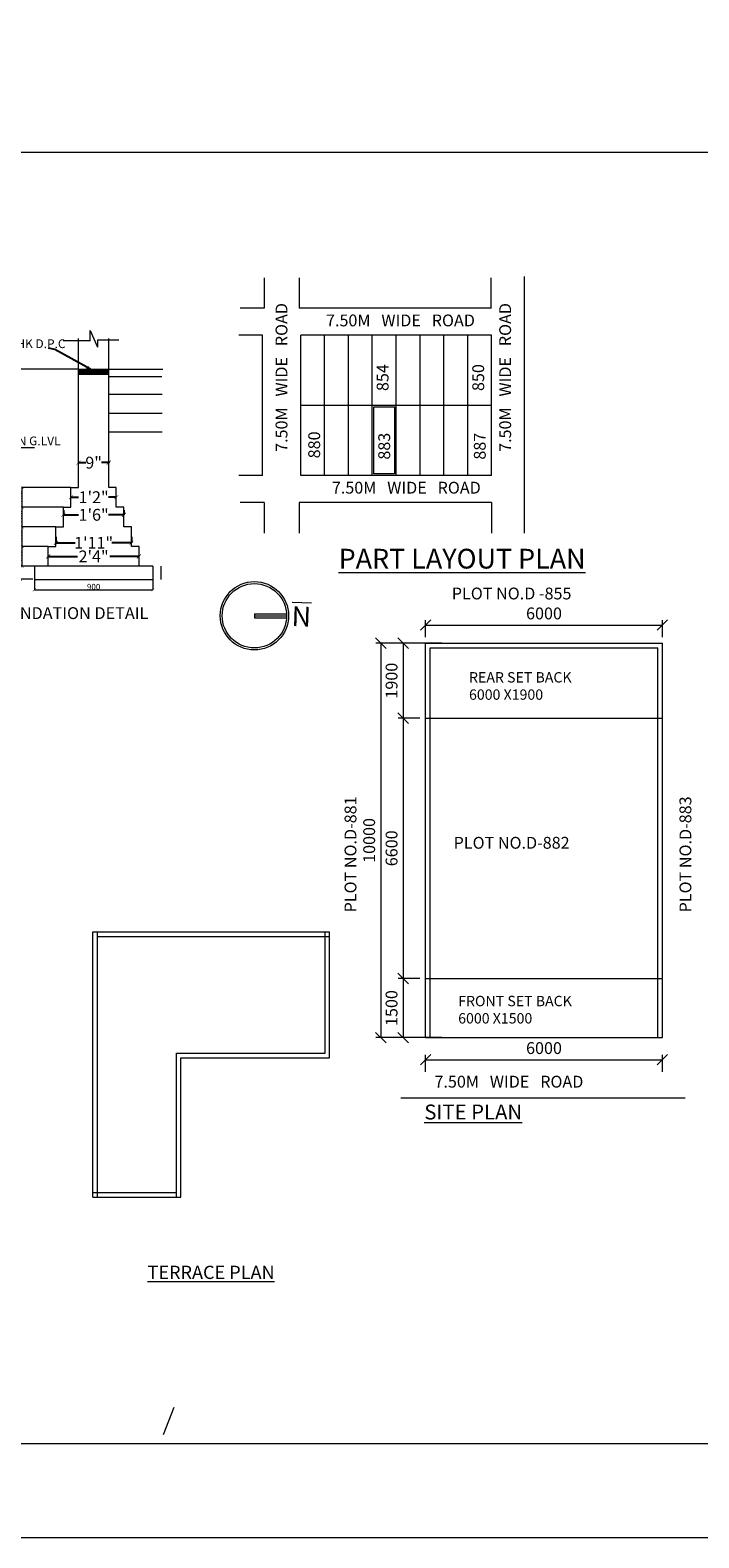
# Model space of a CAD drawing. Units: millimetres. Extents: x -74560 to 6884594, y -23068 to 3622278.
# Drawn here: x 181951 to 198897, y 42054 to 80276 of the extents above; entities that cross this region are included whole.
import ezdxf

# ---------------------------------------------------------------- set-up
doc = ezdxf.new("R2010")
doc.units = ezdxf.units.MM
doc.header["$PDMODE"] = 3
doc.layers.get('0').update_dxf_attribs({"lineweight": 9})
for name, color, linetype, lineweight in [('a-dim', 7, 'Continuous', 15), ('a-dn', 7, 'Continuous', 13), ('DIME', 7, 'Continuous', 15), ('WIND', 4, 'Continuous', 20)]:
    doc.layers.add(name, color=color, linetype=linetype, lineweight=lineweight)
doc.styles.add('ARIL', font='arial.ttf')
doc.styles.add('DIMTEXT', font='panroman.ttf')
doc.styles.add('FORMAT1', font='txt', dxfattribs={"height": 300})
doc.styles.add('Gul', font='arial.ttf')
doc.styles.get("Standard").update_dxf_attribs({"font": 'geniso.shx'})
doc.dimstyles.new('AMIT', dxfattribs={"dimtxt": 150, "dimasz": 100, "dimexe": 3, "dimexo": 3, "dimgap": 1, "dimtad": 0, "dimdec": 0, "dimzin": 0, "dimdsep": 46, "dimtxsty": 'FORMAT1', "dimblk1": 'ARCHTICK', "dimblk2": 'ARCHTICK', "dimsah": 1, "dimcen": 0, "dimdle": 3, "dimclrd": 9, "dimclre": 8, "dimclrt": 11, "dimadec": 0, "dimazin": 0, "dimtfac": 1, "dimtdec": 0, "dimtofl": 0, "dimtmove": 1, "dimatfit": 3, "dimldrblk": 'CLOSEDBLANK', "dimfxl": 1, "dimtolj": 1, "dimtzin": 0, "dimarcsym": 0})
doc.dimstyles.new('Standard$0', dxfattribs={"dimtxt": 150, "dimasz": 75, "dimexe": 0.18, "dimexo": 0.5, "dimgap": 0.02, "dimtad": 1, "dimdec": 0, "dimzin": 12, "dimdsep": 46, "dimtxsty": 'Gul', "dimblk": 'ARCHTICK', "dimcen": 0.09, "dimclrd": 9, "dimclre": 6, "dimclrt": 6, "dimadec": 0, "dimazin": 3, "dimtfac": 1, "dimtdec": 0, "dimtofl": 0, "dimtmove": 0, "dimatfit": 3, "dimfxl": 1, "dimtolj": 1, "dimtzin": 0, "dimlwd": -1, "dimlwe": -1, "dimarcsym": 0})
doc.dimstyles.new('SUN', dxfattribs={"dimscale": 100, "dimtxt": 2, "dimasz": 2.5, "dimexe": 1.25, "dimexo": 1.25, "dimgap": 1.25, "dimtad": 1, "dimdec": 0, "dimdsep": 46, "dimtxsty": 'DIMTEXT', "dimblk": 'ARCHTICK', "dimcen": 0, "dimclrd": 256, "dimclre": 256, "dimclrt": 256, "dimadec": 0, "dimazin": 0, "dimtfac": 1, "dimtdec": 0, "dimtmove": 0, "dimatfit": 3, "dimfxl": 1, "dimlwd": -1, "dimlwe": -1, "dimarcsym": 0})

# ---------------------------------------------------------------- blocks, each defined once
blk = doc.blocks.new('_ArchTick')
at = {"layer": 'WIND', "color": 0, "const_width": 0.15}
blk.add_lwpolyline([(-0.5, -0.5), (0.5, 0.5)], dxfattribs=at)
blk = doc.blocks.new('_ClosedBlank')
at = {"layer": 'a-dim', "color": 0, "lineweight": -2}
for p, q in [((-1, 0.17), (0, 0)), ((-1, 0.17), (-1, -0.17)), ((0, 0), (-1, -0.17))]:
    blk.add_line(p, q, dxfattribs=at)
blk = doc.blocks.new('*D162')
at = {"layer": 'Defpoints', "color": 0, "linetype": 'Continuous'}
for p in [(181325, 71685), (183176, 71685), (182059, 69685)]:
    blk.add_point(p, dxfattribs=at)
at = {"layer": 'DIME', "color": 6, "linetype": 'Continuous'}
for p, q in [((183175, 71685), (181325, 71685)), ((182059, 69685), (181325, 69685))]:
    blk.add_line(p, q, dxfattribs=at)
at = {"layer": 'DIME', "color": 9, "linetype": 'Continuous'}
blk.add_line((181325, 69685), (181325, 71685), dxfattribs=at)
at = {"layer": 'DIME', "color": 9, "linetype": 'Continuous', "xscale": 75, "yscale": 75, "zscale": 75}
for p, rotation in [((181325, 71685), 90), ((181325, 69685), 270)]:
    blk.add_blockref('_ArchTick', p, dxfattribs=dict(at, rotation=rotation))
at = {"layer": 'DIME', "color": 6, "linetype": 'Continuous', "insert": (181248, 70685), "char_height": 150, "attachment_point": 5, "rotation": 90, "style": 'Gul'}
blk.add_mtext('\\A1;750', dxfattribs=at)
blk = doc.blocks.new('*D163')
at = {"layer": 'a-dn', "color": 9, "lineweight": -2, "ltscale": 0.25}
for p, q in [((182981, 68435), (183180, 68435)), ((184137, 68435), (183939, 68435))]:
    blk.add_line(p, q, dxfattribs=at)
at = {"layer": 'a-dn', "color": 8, "lineweight": -2, "ltscale": 0.25}
blk.add_line((184134, 68438), (184134, 68438), dxfattribs=at)
at = {"layer": 'Defpoints', "color": 0, "ltscale": 0.25}
for p in [(182984, 68435), (184134, 68435), (184134, 68435)]:
    blk.add_point(p, dxfattribs=at)
at = {"layer": 'a-dn', "color": 9, "lineweight": -2, "ltscale": 0.25, "xscale": 100, "yscale": 100, "zscale": 100, "rotation": 180}
blk.add_blockref('_ArchTick', (182984, 68435), dxfattribs=at)
at = {"layer": 'a-dn', "color": 9, "lineweight": -2, "ltscale": 0.25, "xscale": 100, "yscale": 100, "zscale": 100}
blk.add_blockref('_ArchTick', (184134, 68435), dxfattribs=at)
at = {"layer": 'a-dn', "color": 11, "ltscale": 0.25, "insert": (183559, 68435), "char_height": 300, "attachment_point": 5, "style": 'FORMAT1'}
blk.add_mtext('\\A1;1\'2"', dxfattribs=at)
blk = doc.blocks.new('*D164')
at = {"layer": 'a-dn', "color": 9, "lineweight": -2, "ltscale": 0.25}
for p, q in [((183173, 69311), (183358, 69311)), ((183945, 69311), (183760, 69311))]:
    blk.add_line(p, q, dxfattribs=at)
at = {"layer": 'a-dn', "color": 8, "lineweight": -2, "ltscale": 0.25}
for p, q in [((183176, 69322), (183176, 69308)), ((183942, 69322), (183942, 69308))]:
    blk.add_line(p, q, dxfattribs=at)
at = {"layer": 'Defpoints', "color": 0, "ltscale": 0.25}
for p in [(183176, 69325), (183942, 69325), (183942, 69311)]:
    blk.add_point(p, dxfattribs=at)
at = {"layer": 'a-dn', "color": 9, "lineweight": -2, "ltscale": 0.25, "xscale": 100, "yscale": 100, "zscale": 100, "rotation": 180}
blk.add_blockref('_ArchTick', (183176, 69311), dxfattribs=at)
at = {"layer": 'a-dn', "color": 9, "lineweight": -2, "ltscale": 0.25, "xscale": 100, "yscale": 100, "zscale": 100}
blk.add_blockref('_ArchTick', (183942, 69311), dxfattribs=at)
at = {"layer": 'a-dn', "color": 11, "ltscale": 0.25, "insert": (183559, 69311), "char_height": 300, "attachment_point": 5, "style": 'FORMAT1'}
blk.add_mtext('\\A1;9"', dxfattribs=at)
blk = doc.blocks.new('*D165')
at = {"layer": 'Defpoints', "color": 0, "linetype": 'Continuous'}
for p in [(181744, 68685), (182984, 68685), (182792, 68185)]:
    blk.add_point(p, dxfattribs=at)
at = {"layer": 'DIME', "color": 6, "linetype": 'Continuous'}
for p, q in [((182984, 68685), (181744, 68685)), ((182792, 68185), (181744, 68185))]:
    blk.add_line(p, q, dxfattribs=at)
at = {"layer": 'DIME', "color": 9, "linetype": 'Continuous'}
blk.add_line((181744, 68185), (181744, 68685), dxfattribs=at)
at = {"layer": 'DIME', "color": 9, "linetype": 'Continuous', "xscale": 75, "yscale": 75, "zscale": 75}
for p, rotation in [((181744, 68685), 90), ((181744, 68185), 270)]:
    blk.add_blockref('_ArchTick', p, dxfattribs=dict(at, rotation=rotation))
at = {"layer": 'DIME', "color": 6, "linetype": 'Continuous', "insert": (181668, 68435), "char_height": 150, "attachment_point": 5, "rotation": 90, "style": 'Gul'}
blk.add_mtext('\\A1;150', dxfattribs=at)
blk = doc.blocks.new('*D166')
at = {"layer": 'Defpoints', "color": 0, "linetype": 'Continuous'}
for p in [(181705, 66688), (182020, 66688), (182020, 66354)]:
    blk.add_point(p, dxfattribs=at)
at = {"layer": 'DIME', "color": 6, "linetype": 'Continuous'}
for p, q in [((182020, 66688), (181705, 66688)), ((182020, 66354), (181705, 66354))]:
    blk.add_line(p, q, dxfattribs=at)
at = {"layer": 'DIME', "color": 9, "linetype": 'Continuous'}
blk.add_line((181705, 66354), (181705, 66688), dxfattribs=at)
at = {"layer": 'DIME', "color": 9, "linetype": 'Continuous', "xscale": 75, "yscale": 75, "zscale": 75}
for p, rotation in [((181705, 66688), 90), ((181705, 66354), 270)]:
    blk.add_blockref('_ArchTick', p, dxfattribs=dict(at, rotation=rotation))
at = {"layer": 'DIME', "color": 6, "linetype": 'Continuous', "insert": (181629, 66521), "char_height": 150, "attachment_point": 5, "rotation": 90, "style": 'Gul'}
blk.add_mtext('\\A1;100', dxfattribs=at)
blk = doc.blocks.new('*D167')
at = {"layer": 'Defpoints', "color": 0, "linetype": 'Continuous'}
for p in [(181744, 67185), (182409, 67185), (182059, 66685)]:
    blk.add_point(p, dxfattribs=at)
at = {"layer": 'DIME', "color": 6, "linetype": 'Continuous'}
for p, q in [((182409, 67185), (181744, 67185)), ((182059, 66685), (181744, 66685))]:
    blk.add_line(p, q, dxfattribs=at)
at = {"layer": 'DIME', "color": 9, "linetype": 'Continuous'}
blk.add_line((181744, 66685), (181744, 67185), dxfattribs=at)
at = {"layer": 'DIME', "color": 9, "linetype": 'Continuous', "xscale": 75, "yscale": 75, "zscale": 75}
for p, rotation in [((181744, 67185), 90), ((181744, 66685), 270)]:
    blk.add_blockref('_ArchTick', p, dxfattribs=dict(at, rotation=rotation))
at = {"layer": 'DIME', "color": 6, "linetype": 'Continuous', "insert": (181668, 66935), "char_height": 150, "attachment_point": 5, "rotation": 90, "style": 'Gul'}
blk.add_mtext('\\A1;150', dxfattribs=at)
blk = doc.blocks.new('*D168')
at = {"layer": 'Defpoints', "color": 0, "linetype": 'Continuous'}
for p in [(181325, 69685), (182059, 69685), (182059, 66685)]:
    blk.add_point(p, dxfattribs=at)
at = {"layer": 'DIME', "color": 6, "linetype": 'Continuous'}
for p, q in [((182059, 69685), (181325, 69685)), ((182059, 66685), (181325, 66685))]:
    blk.add_line(p, q, dxfattribs=at)
at = {"layer": 'DIME', "color": 9, "linetype": 'Continuous'}
blk.add_line((181325, 66685), (181325, 69685), dxfattribs=at)
at = {"layer": 'DIME', "color": 9, "linetype": 'Continuous', "xscale": 75, "yscale": 75, "zscale": 75}
for p, rotation in [((181325, 69685), 90), ((181325, 66685), 270)]:
    blk.add_blockref('_ArchTick', p, dxfattribs=dict(at, rotation=rotation))
at = {"layer": 'DIME', "color": 6, "linetype": 'Continuous', "insert": (181248, 68185), "char_height": 150, "attachment_point": 5, "rotation": 90, "style": 'Gul'}
blk.add_mtext('\\A1;900', dxfattribs=at)
blk = doc.blocks.new('*D169')
at = {"layer": 'Defpoints', "color": 0, "linetype": 'Continuous'}
for p in [(181744, 68185), (182792, 68185), (182601, 67685)]:
    blk.add_point(p, dxfattribs=at)
at = {"layer": 'DIME', "color": 6, "linetype": 'Continuous'}
for p, q in [((182792, 68185), (181744, 68185)), ((182600, 67685), (181744, 67685))]:
    blk.add_line(p, q, dxfattribs=at)
at = {"layer": 'DIME', "color": 9, "linetype": 'Continuous'}
blk.add_line((181744, 67685), (181744, 68185), dxfattribs=at)
at = {"layer": 'DIME', "color": 9, "linetype": 'Continuous', "xscale": 75, "yscale": 75, "zscale": 75}
for p, rotation in [((181744, 68185), 90), ((181744, 67685), 270)]:
    blk.add_blockref('_ArchTick', p, dxfattribs=dict(at, rotation=rotation))
at = {"layer": 'DIME', "color": 6, "linetype": 'Continuous', "insert": (181668, 67935), "char_height": 150, "attachment_point": 5, "rotation": 90, "style": 'Gul'}
blk.add_mtext('\\A1;150', dxfattribs=at)
blk = doc.blocks.new('*D170')
at = {"layer": 'Defpoints', "color": 0, "linetype": 'Continuous'}
for p in [(181744, 67685), (182601, 67685), (182409, 67185)]:
    blk.add_point(p, dxfattribs=at)
at = {"layer": 'DIME', "color": 6, "linetype": 'Continuous'}
for p, q in [((182600, 67685), (181744, 67685)), ((182409, 67185), (181744, 67185))]:
    blk.add_line(p, q, dxfattribs=at)
at = {"layer": 'DIME', "color": 9, "linetype": 'Continuous'}
blk.add_line((181744, 67185), (181744, 67685), dxfattribs=at)
at = {"layer": 'DIME', "color": 9, "linetype": 'Continuous', "xscale": 75, "yscale": 75, "zscale": 75}
for p, rotation in [((181744, 67685), 90), ((181744, 67185), 270)]:
    blk.add_blockref('_ArchTick', p, dxfattribs=dict(at, rotation=rotation))
at = {"layer": 'DIME', "color": 6, "linetype": 'Continuous', "insert": (181668, 67435), "char_height": 150, "attachment_point": 5, "rotation": 90, "style": 'Gul'}
blk.add_mtext('\\A1;150', dxfattribs=at)
blk = doc.blocks.new('*D171')
at = {"layer": 'a-dn', "color": 9, "lineweight": -2, "ltscale": 0.25}
for p, q in [((182406, 66935), (183151, 66935)), ((184712, 66935), (183967, 66935))]:
    blk.add_line(p, q, dxfattribs=at)
at = {"layer": 'Defpoints', "color": 0, "ltscale": 0.25}
for p in [(182409, 66935), (184709, 66935), (184709, 66935)]:
    blk.add_point(p, dxfattribs=at)
at = {"layer": 'a-dn', "color": 9, "lineweight": -2, "ltscale": 0.25, "xscale": 100, "yscale": 100, "zscale": 100, "rotation": 180}
blk.add_blockref('_ArchTick', (182409, 66935), dxfattribs=at)
at = {"layer": 'a-dn', "color": 9, "lineweight": -2, "ltscale": 0.25, "xscale": 100, "yscale": 100, "zscale": 100}
blk.add_blockref('_ArchTick', (184709, 66935), dxfattribs=at)
at = {"layer": 'a-dn', "color": 11, "ltscale": 0.25, "insert": (183559, 66935), "char_height": 300, "attachment_point": 5, "style": 'FORMAT1'}
blk.add_mtext('\\A1;2\'4"', dxfattribs=at)
blk = doc.blocks.new('*D172')
at = {"layer": 'a-dn', "color": 6, "ltscale": 0.25}
for p, q in [((182059, 66501), (182059, 66086)), ((185059, 66501), (185059, 66086))]:
    blk.add_line(p, q, dxfattribs=at)
at = {"layer": 'a-dn', "color": 9, "ltscale": 0.25}
blk.add_line((182059, 66086), (185059, 66086), dxfattribs=at)
at = {"layer": 'Defpoints', "color": 0, "ltscale": 0.25}
for p in [(182059, 66501), (185059, 66501), (185059, 66086)]:
    blk.add_point(p, dxfattribs=at)
at = {"layer": 'a-dn', "color": 9, "ltscale": 0.25, "xscale": 75, "yscale": 75, "zscale": 75, "rotation": 180}
blk.add_blockref('_ArchTick', (182059, 66086), dxfattribs=at)
at = {"layer": 'a-dn', "color": 9, "ltscale": 0.25, "xscale": 75, "yscale": 75, "zscale": 75}
blk.add_blockref('_ArchTick', (185059, 66086), dxfattribs=at)
at = {"layer": 'a-dn', "color": 6, "ltscale": 0.25, "insert": (183559, 66163), "char_height": 150, "attachment_point": 5, "style": 'Gul'}
blk.add_mtext('\\A1;900', dxfattribs=at)
blk = doc.blocks.new('*D173')
at = {"layer": 'a-dn', "color": 9, "lineweight": -2, "ltscale": 0.25}
for p, q in [((182598, 67280), (183094, 67280)), ((184520, 67280), (184024, 67280))]:
    blk.add_line(p, q, dxfattribs=at)
at = {"layer": 'a-dn', "color": 8, "lineweight": -2, "ltscale": 0.25}
for p, q in [((182601, 67432), (182601, 67277)), ((184517, 67432), (184517, 67277))]:
    blk.add_line(p, q, dxfattribs=at)
at = {"layer": 'Defpoints', "color": 0, "ltscale": 0.25}
for p in [(182601, 67435), (184517, 67435), (184517, 67280)]:
    blk.add_point(p, dxfattribs=at)
at = {"layer": 'a-dn', "color": 9, "lineweight": -2, "ltscale": 0.25, "xscale": 100, "yscale": 100, "zscale": 100, "rotation": 180}
blk.add_blockref('_ArchTick', (182601, 67280), dxfattribs=at)
at = {"layer": 'a-dn', "color": 9, "lineweight": -2, "ltscale": 0.25, "xscale": 100, "yscale": 100, "zscale": 100}
blk.add_blockref('_ArchTick', (184517, 67280), dxfattribs=at)
at = {"layer": 'a-dn', "color": 11, "ltscale": 0.25, "insert": (183559, 67280), "char_height": 300, "attachment_point": 5, "style": 'FORMAT1'}
blk.add_mtext('\\A1;1\'11"', dxfattribs=at)
blk = doc.blocks.new('*D174')
at = {"layer": 'a-dn', "color": 8, "lineweight": -2, "ltscale": 0.25}
for p, q in [((182792, 68104), (182792, 67986)), ((184326, 68104), (184326, 67986))]:
    blk.add_line(p, q, dxfattribs=at)
at = {"layer": 'a-dn', "color": 9, "lineweight": -2, "ltscale": 0.25}
for p, q in [((182789, 67989), (183180, 67989)), ((184329, 67989), (183939, 67989))]:
    blk.add_line(p, q, dxfattribs=at)
at = {"layer": 'Defpoints', "color": 0, "ltscale": 0.25}
for p in [(182792, 68107), (184326, 68107), (184326, 67989)]:
    blk.add_point(p, dxfattribs=at)
at = {"layer": 'a-dn', "color": 9, "lineweight": -2, "ltscale": 0.25, "xscale": 100, "yscale": 100, "zscale": 100, "rotation": 180}
blk.add_blockref('_ArchTick', (182792, 67989), dxfattribs=at)
at = {"layer": 'a-dn', "color": 9, "lineweight": -2, "ltscale": 0.25, "xscale": 100, "yscale": 100, "zscale": 100}
blk.add_blockref('_ArchTick', (184326, 67989), dxfattribs=at)
at = {"layer": 'a-dn', "color": 11, "ltscale": 0.25, "insert": (183559, 67989), "char_height": 300, "attachment_point": 5, "style": 'FORMAT1'}
blk.add_mtext('\\A1;1\'6"', dxfattribs=at)
blk = doc.blocks.new('_Oblique')
at = {"color": 0, "linetype": 'ByBlock', "lineweight": -2}
blk.add_line((-0.5, -0.5), (0.5, 0.5), dxfattribs=at)
blk = doc.blocks.new('*D189')
at = {"layer": 'Defpoints', "color": 0, "linetype": 'Continuous'}
for p in [(197973, 65194), (191973, 64734), (197973, 64734)]:
    blk.add_point(p, dxfattribs=at)
at = {"layer": 'DIME', "linetype": 'Continuous'}
for p, q in [((191973, 64884), (191973, 65319)), ((191973, 65194), (197973, 65194)), ((197973, 64884), (197973, 65319))]:
    blk.add_line(p, q, dxfattribs=at)
at = {"layer": 'DIME', "linetype": 'Continuous', "xscale": 265, "yscale": 265, "zscale": 265, "rotation": 180}
blk.add_blockref('_Oblique', (191973, 65194), dxfattribs=at)
at = {"layer": 'DIME', "linetype": 'Continuous', "xscale": 265, "yscale": 265, "zscale": 265}
blk.add_blockref('_Oblique', (197973, 65194), dxfattribs=at)
at = {"layer": 'DIME', "linetype": 'Continuous', "insert": (194973, 65450), "char_height": 300, "attachment_point": 5, "style": 'DIMTEXT'}
blk.add_mtext('6000', dxfattribs=at)
blk = doc.blocks.new('*D190')
at = {"layer": 'Defpoints', "color": 0, "linetype": 'Continuous'}
for p in [(191973, 64734), (191405, 62834), (191973, 62834)]:
    blk.add_point(p, dxfattribs=at)
at = {"layer": 'DIME', "linetype": 'Continuous'}
for p, q in [((191823, 64734), (191280, 64734)), ((191405, 64734), (191405, 62834)), ((191823, 62834), (191280, 62834))]:
    blk.add_line(p, q, dxfattribs=at)
at = {"layer": 'DIME', "linetype": 'Continuous', "xscale": 265, "yscale": 265, "zscale": 265}
for p, rotation in [((191405, 64734), 90), ((191405, 62834), 270)]:
    blk.add_blockref('_Oblique', p, dxfattribs=dict(at, rotation=rotation))
at = {"layer": 'DIME', "linetype": 'Continuous', "insert": (191149, 63784), "char_height": 300, "attachment_point": 5, "rotation": 90, "style": 'DIMTEXT'}
blk.add_mtext('1900', dxfattribs=at)
blk = doc.blocks.new('*D175')
at = {"layer": 'Defpoints', "color": 0, "linetype": 'Continuous'}
for p in [(197973, 54175), (191973, 53715), (197973, 53715)]:
    blk.add_point(p, dxfattribs=at)
at = {"layer": 'DIME', "linetype": 'Continuous'}
for p, q in [((191973, 53865), (191973, 54300)), ((197973, 53865), (197973, 54300)), ((191973, 54175), (197973, 54175))]:
    blk.add_line(p, q, dxfattribs=at)
at = {"layer": 'DIME', "linetype": 'Continuous', "xscale": 265, "yscale": 265, "zscale": 265, "rotation": 180}
blk.add_blockref('_Oblique', (191973, 54175), dxfattribs=at)
at = {"layer": 'DIME', "linetype": 'Continuous', "xscale": 265, "yscale": 265, "zscale": 265}
blk.add_blockref('_Oblique', (197973, 54175), dxfattribs=at)
at = {"layer": 'DIME', "linetype": 'Continuous', "insert": (194973, 54431), "char_height": 300, "attachment_point": 5, "style": 'DIMTEXT'}
blk.add_mtext('6000', dxfattribs=at)
blk = doc.blocks.new('*D176')
at = {"layer": 'Defpoints', "color": 0, "linetype": 'Continuous'}
for p in [(191973, 56234), (191405, 54734), (191973, 54734)]:
    blk.add_point(p, dxfattribs=at)
at = {"layer": 'DIME', "linetype": 'Continuous'}
for p, q in [((191823, 56234), (191280, 56234)), ((191405, 56234), (191405, 54734)), ((191823, 54734), (191280, 54734))]:
    blk.add_line(p, q, dxfattribs=at)
at = {"layer": 'DIME', "linetype": 'Continuous', "xscale": 265, "yscale": 265, "zscale": 265}
for p, rotation in [((191405, 56234), 90), ((191405, 54734), 270)]:
    blk.add_blockref('_Oblique', p, dxfattribs=dict(at, rotation=rotation))
at = {"layer": 'DIME', "linetype": 'Continuous', "insert": (191149, 55484), "char_height": 300, "attachment_point": 5, "rotation": 90, "style": 'DIMTEXT'}
blk.add_mtext('1500', dxfattribs=at)
blk = doc.blocks.new('*D177')
at = {"layer": 'Defpoints', "color": 0, "linetype": 'Continuous'}
for p in [(191973, 62834), (191405, 56234), (191973, 56234)]:
    blk.add_point(p, dxfattribs=at)
at = {"layer": 'DIME', "linetype": 'Continuous'}
for p, q in [((191823, 62834), (191280, 62834)), ((191405, 62834), (191405, 56234)), ((191823, 56234), (191280, 56234))]:
    blk.add_line(p, q, dxfattribs=at)
at = {"layer": 'DIME', "linetype": 'Continuous', "xscale": 265, "yscale": 265, "zscale": 265}
for p, rotation in [((191405, 62834), 90), ((191405, 56234), 270)]:
    blk.add_blockref('_Oblique', p, dxfattribs=dict(at, rotation=rotation))
at = {"layer": 'DIME', "linetype": 'Continuous', "insert": (191149, 59534), "char_height": 300, "attachment_point": 5, "rotation": 90, "style": 'DIMTEXT'}
blk.add_mtext('6600', dxfattribs=at)
blk = doc.blocks.new('*D180')
at = {"layer": 'Defpoints', "color": 0, "linetype": 'Continuous'}
for p in [(192533, 64734), (190838, 54734), (192533, 54734)]:
    blk.add_point(p, dxfattribs=at)
at = {"layer": 'DIME', "linetype": 'Continuous'}
for p, q in [((192383, 64734), (190713, 64734)), ((190838, 64734), (190838, 54734)), ((192383, 54734), (190713, 54734))]:
    blk.add_line(p, q, dxfattribs=at)
at = {"layer": 'DIME', "linetype": 'Continuous', "xscale": 265, "yscale": 265, "zscale": 265}
for p, rotation in [((190838, 64734), 90), ((190838, 54734), 270)]:
    blk.add_blockref('_Oblique', p, dxfattribs=dict(at, rotation=rotation))
at = {"layer": 'DIME', "linetype": 'Continuous', "insert": (190582, 59734), "char_height": 300, "attachment_point": 5, "rotation": 90, "style": 'DIMTEXT'}
blk.add_mtext('10000', dxfattribs=at)

msp = doc.modelspace()

# ---------------------------------------------------------------- hatches: boundary and pattern name
at = {"layer": 'a-dn', "ltscale": 0.25}
h = msp.add_hatch(dxfattribs=at)
h.set_pattern_fill('ANSI31', color=256, scale=166.670231, style=0)
h.set_pattern_definition([(45, (-426427.776, -1117092.637), (-14.73170634, 14.73170634), [])])
h.paths.add_polyline_path([(183559.1, 71685.2), (183559.1, 71551.9), (183942.5, 71551.9), (183942.5, 71685.2)])
h.paths.add_polyline_path([(183175.8, 71685.2), (183175.8, 71551.9), (183559.1, 71551.9), (183559.1, 71685.2)])

# ---------------------------------------------------------------- linework, layer by layer
for p, q in [((183474.1, 72657.5), (183656.8, 72242.5)), ((183474.1, 72408.5), (183474.1, 72657.5)), ((182783.3, 72408.5), (183481.1, 72408.5)), ((183663.8, 72242.5), (183663.8, 72425.1)), ((183663.8, 72425.1), (184195.4, 72425.1)), ((183175.8, 71685.2), (185316, 71685.2)), ((183175.8, 71551.9), (183942.5, 71551.9)), ((183942.5, 71494.7), (185286.8, 71494.7)), ((185295.9, 71035.8), (183942.5, 71035.8)), ((185295.9, 70559.6), (183942.5, 70559.6)), ((185295.9, 70083.4), (183942.5, 70083.4)), ((182059.1, 66685.1), (182059.1, 66351.7)), ((185059.2, 66685.1), (182059.1, 66685.1)), ((185270.3, 66351.7), (185270.3, 66685.1))]:
    msp.add_line(p, q, dxfattribs=at)
for points in [[(182409.1, 66685.1), (182409.1, 67185.1), (182600.8, 67185.1), (182600.8, 67685.1), (182792.5, 67685.1), (182792.5, 68185.1), (182984.1, 68185.1), (182984.1, 68685.1), (183175.8, 68685.1), (183175.8, 72457.9)], [(184709.2, 66685.1), (184709.2, 67185.1), (184517.5, 67185.1), (184517.5, 67685.1), (184325.8, 67685.1), (184325.8, 68185.1), (184134.2, 68185.1), (184134.2, 68685.1), (183942.5, 68685.1), (183942.5, 72457.9)], [(182059.1, 66351.7), (185059.2, 66351.7)]]:
    msp.add_lwpolyline(points, dxfattribs=at)
at = {"layer": 'DIME', "linetype": 'Continuous'}
for p, q in [((187880.1, 73999.7), (187880.1, 73224.7)), ((188768.3, 73999.7), (188768.3, 73224.7)), ((193626.9, 73999.7), (193626.9, 73224.7)), ((194480.1, 67527), (194480.1, 74029.2)), ((187880.1, 73224.7), (187275.9, 73224.7)), ((193645.3, 73224.7), (188768.3, 73224.7)), ((187841.1, 72542.7), (187236.9, 72542.7)), ((187841.1, 68984), (187841.1, 72542.7)), ((193645.3, 72542.7), (188807.3, 72542.7)), ((188807.3, 68984), (188807.3, 72542.7)), ((189412, 68984), (189412, 72542.7)), ((190016.8, 68984), (190016.8, 72542.7)), ((190621.5, 68984), (190621.5, 72542.7)), ((191226.3, 68984), (191226.3, 72542.7)), ((191831, 68984), (191831, 72542.7)), ((191831, 68984), (191831, 72542.7)), ((192435.8, 68984), (192435.8, 72542.7)), ((193040.5, 68984), (193040.5, 72542.7)), ((193645.3, 68984), (193645.3, 72542.7)), ((191831, 70763.4), (188807.3, 70763.4)), ((193645.3, 70763.4), (191831, 70763.4)), ((187841.1, 68984), (187236.9, 68984)), ((193645.3, 68984), (188807.3, 68984)), ((187880.1, 68302.1), (187275.9, 68302.1)), ((187880.1, 68302.1), (187880.1, 67527)), ((193645.3, 68302.1), (188768.3, 68302.1)), ((188768.3, 68302.1), (188768.3, 67527)), ((193645.3, 68302.1), (193645.3, 67527)), ((185059.2, 66685.1), (185059.2, 66351.7)), ((187633.4, 65479), (188449.3, 65479)), ((187633.4, 65479), (187633.4, 65379)), ((187633.4, 65429), (188449.3, 65429)), ((187633.4, 65379), (188449.3, 65379)), ((191972.8, 64734.3), (197972.8, 64734.3)), ((191972.8, 54734.3), (191972.8, 64734.3)), ((192087.8, 64619.3), (197857.8, 64619.3)), ((192087.8, 54734.3), (192087.8, 64619.3)), ((197857.8, 54734.3), (197857.8, 64619.3)), ((197972.8, 54734.3), (197972.8, 64734.3)), ((191972.8, 62834.3), (197972.8, 62834.3)), ((183540.4, 50692), (183540.4, 57417)), ((183540.4, 57417), (189540.4, 57417)), ((183540.4, 50686.4), (183540.4, 57417)), ((183655.4, 50692), (183655.4, 57417)), ((187655.4, 57417), (189540.4, 57417)), ((189425.4, 54337), (189425.4, 57417)), ((189540.4, 54222), (189540.4, 57417)), ((183655.4, 57302), (189540.4, 57302)), ((183655.4, 50692), (183655.4, 57302)), ((191972.8, 56234.3), (197972.8, 56234.3)), ((191972.8, 54734.3), (197972.8, 54734.3)), ((185655.4, 50692), (185655.4, 54337)), ((185655.4, 54337), (189425.4, 54337)), ((185770.4, 50692), (185770.4, 54222)), ((185770.4, 54222), (189540.4, 54222)), ((191345.5, 53207.3), (198552.5, 53207.3)), ((183540.4, 50807), (185655.4, 50807)), ((183540.4, 50692), (185770.4, 50692)), ((185596, 45358.9), (185325.1, 44668))]:
    msp.add_line(p, q, dxfattribs=at)
at = {"layer": 'DIME', "color": 1, "linetype": 'Continuous'}
msp.add_lwpolyline([(155952.4, 114383.3), (213449.1, 114383.3), (213449.1, 42053.5), (155952.4, 42053.5)], close=True, dxfattribs=at)
at = {"layer": 'DIME', "color": 3, "linetype": 'Continuous'}
msp.add_lwpolyline([(156649.5, 77184.6), (211777.9, 77184.6), (211777.9, 44435.3), (156649.5, 44435.3)], close=True, dxfattribs=at)
at = {"layer": 'DIME', "linetype": 'Continuous'}
msp.add_lwpolyline([(190661.5, 70723.4), (191186.3, 70723.4), (191186.3, 69024), (190661.5, 69024)], close=True, dxfattribs=at)
for radius in [865.9, 815.9]:
    msp.add_circle((187633.4, 65429), radius, dxfattribs=at)

# ---------------------------------------------------------------- texts
at = {"layer": 'a-dn', "ltscale": 0.25, "style": 'ARIL'}
msp.add_text('%%uFOUNDATION DETAIL', height=301.377, dxfattribs=at).set_placement((180860.8, 65346))
at = {"layer": 'DIME', "linetype": 'Continuous'}
for s, height, p in [('2" THK D.P.C', 222.227, (181038.6, 72215.8)), ('N G.LVL', 222.23, (181637.6, 69751.1))]:
    msp.add_text(s, height=height, dxfattribs=at).set_placement(p)
at = {"layer": 'DIME', "char_height": 300, "width": 5230.172, "attachment_point": 5, "rotation": 90, "style": 'DIMTEXT'}
for insert in [(188359.6, 71471.2), (194028.3, 71471.2)]:
    msp.add_mtext('7.50M   WIDE   ROAD', dxfattribs=dict(at, insert=insert))
at = {"layer": 'DIME', "char_height": 300, "attachment_point": 5, "style": 'DIMTEXT'}
for s, insert, width in [('7.50M   WIDE   ROAD', (191335.7, 72878.3), 5230.172), ('7.50M   WIDE   ROAD', (191484, 68637.7), 5230.172), ('{\\fVerdana|b0|i0|c0|p34;       PLOT NO.D -855}', (193831.9, 65994.2), 6909.593), ('{\\fVerdana|b0|i0|c0|p34;       PLOT NO.D-882}', (193831.9, 59674.1), 6909.593), ('7.50M   WIDE   ROAD', (194084.5, 53579.5), 5230.172)]:
    msp.add_mtext(s, dxfattribs=dict(at, insert=insert, width=width))
at = {"layer": 'DIME', "char_height": 300, "attachment_point": 5, "rotation": 90, "style": 'DIMTEXT'}
for s, insert in [('{\\fVerdana|b0|i0|c0|p34;854}', (190883.9, 71468)), ('{\\fVerdana|b0|i0|c0|p34;850}', (193306.4, 71468)), ('{\\fVerdana|b0|i0|c0|p34;880}', (189149.3, 69761.6)), ('{\\fVerdana|b0|i0|c0|p34;883}', (190923.9, 69728.7)), ('{\\fVerdana|b0|i0|c0|p34;887}', (193346.4, 69728.7)), ('{\\fVerdana|b0|i0|c0|p34;PLOT NO.D-881}', (190069.3, 59380)), ('{\\fVerdana|b0|i0|c0|p34;PLOT NO.D-883}', (198557.5, 59380))]:
    msp.add_mtext(s, dxfattribs=dict(at, insert=insert))
at = {"layer": 'DIME', "linetype": 'Continuous', "attachment_point": 1}
for s, insert, char_height, width, style in [('{\\fVerdana|b1|i0|c0|p34;\\LPART LAYOUT PLAN}', (189769.1, 67127.1), 500, 10794.48, 'DIMTEXT'), ('REAR SET BACK\\P6000 X1900', (193072.8, 64000.6), 262.878, 3772.023, 'FORMAT1'), ('FRONT SET BACK\\P6000 X1500', (192798.4, 55793.8), 262.878, 3772.023, 'FORMAT1'), ('{\\fVerdana|b1|i0|c0|p34;\\LSITE PLAN}', (191940, 53038.1), 378, 8160.627, 'DIMTEXT'), ('{\\LTERRACE PLAN}', (184926.4, 48952.2), 336, 7253.891, 'DIMTEXT')]:
    msp.add_mtext(s, dxfattribs=dict(at, insert=insert, char_height=char_height, width=width, style=style))
at = {"layer": 'DIME', "linetype": 'Continuous', "insert": (189062.1, 65153.2), "char_height": 500, "width": 10794.48, "attachment_point": 1, "rotation": 178.0979, "style": 'DIMTEXT'}
msp.add_mtext('{\\fVerdana|b1|i0|c0|p34;\\LN}', dxfattribs=at)

# ---------------------------------------------------------------- dimensions: what is measured, and where the dimension line sits
at = {"layer": 'a-dn', "ltscale": 0.25}
for base, p1, p2, text, dimstyle, picture, middle in [((183942.5, 69311.1), (183175.8, 69324.5), (183942.5, 69324.5), '9"', 'AMIT', '*D164', (183559.1, 69311.1)), ((184134.2, 68435.1), (182984.1, 68435.1), (184134.2, 68435.1), '1\'2"', 'AMIT', '*D163', (183559.1, 68435.1)), ((184325.8, 67989.2), (182792.5, 68106.6), (184325.8, 68106.6), '1\'6"', 'AMIT', '*D174', (183559.1, 67989.2)), ((184517.5, 67279.6), (182600.8, 67435.1), (184517.5, 67435.1), '1\'11"', 'AMIT', '*D173', (183559.1, 67279.6)), ((184709.2, 66935.1), (182409.1, 66935.1), (184709.2, 66935.1), '2\'4"', 'AMIT', '*D171', (183559.1, 66935.1)), ((185059.2, 66086.5), (182059.1, 66501.2), (185059.2, 66501.2), '900', 'Standard$0', '*D172', (183559.1, 66163.1))]:
    dim = msp.add_linear_dim(base=base, p1=p1, p2=p2, text=text, dimstyle=dimstyle, dxfattribs=at)
    dim.commit()
    dim.dimension.update_dxf_attribs({"geometry": picture, "text_midpoint": middle})
at = {"layer": 'DIME', "linetype": 'Continuous'}
for base, p1, p2, text, picture, middle in [((181324.7, 71685.2), (182059.1, 69685.1), (183175.8, 71685.2), '750', '*D162', (181248.1, 70685.2)), ((181324.7, 69685.1), (182059.1, 66685.1), (182059.1, 69685.1), '900', '*D168', (181248.1, 68185.1)), ((181744.3, 68685.1), (182792.5, 68185.1), (182984.1, 68685.1), '150', '*D165', (181667.7, 68435.1)), ((181744.3, 68185.1), (182600.8, 67685.1), (182792.5, 68185.1), '150', '*D169', (181667.7, 67935.1)), ((181744.3, 67685.1), (182409.1, 67185.1), (182600.8, 67685.1), '150', '*D170', (181667.7, 67435.1)), ((181744.3, 67185.1), (182059.1, 66685.1), (182409.1, 67185.1), '150', '*D167', (181667.7, 66935.1))]:
    dim = msp.add_linear_dim(base=base, p1=p1, p2=p2, angle=90, text=text, dimstyle='Standard$0', dxfattribs=at)
    dim.commit()
    dim.dimension.update_dxf_attribs({"geometry": picture, "text_midpoint": middle})
dim = msp.add_linear_dim(base=(181705.3, 66687.7), p1=(182020.1, 66354.4), p2=(182020.1, 66687.7), angle=90, text='100', dimstyle='Standard$0', dxfattribs=at)
dim.commit()
dim.dimension.update_dxf_attribs({"geometry": '*D166', "text_midpoint": (181705.3, 66521), "dimtype": 160})
for base, p1, p2, picture, middle in [((197972.8, 65193.7), (191972.8, 64734.3), (197972.8, 64734.3), '*D189', (194972.8, 65449.7)), ((197972.8, 54174.8), (191972.8, 53715.4), (197972.8, 53715.4), '*D175', (194972.8, 54430.8))]:
    dim = msp.add_linear_dim(base=base, p1=p1, p2=p2, dimstyle='SUN', override={"dimtxt": 3, "dimasz": 2.65, "dimexo": 1.5, "dimgap": 1, "dimblk": 'Oblique'}, dxfattribs=at)
    dim.commit()
    dim.dimension.update_dxf_attribs({"geometry": picture, "text_midpoint": middle})
for base, p1, p2, override, picture, middle in [((190837.6, 54734.3), (192533, 64734.3), (192533, 54734.3), {"dimtxt": 3, "dimasz": 2.65, "dimexo": 1.5, "dimgap": 1, "dimblk": 'Oblique'}, '*D180', (190581.8, 59734.3)), ((191404.7, 62834.3), (191972.8, 64734.3), (191972.8, 62834.3), {"dimtxt": 3, "dimasz": 2.65, "dimexo": 1.5, "dimgap": 1, "dimblk": 'Oblique'}, '*D190', (191149, 63784.3)), ((191404.7, 56234.3), (191972.8, 62834.3), (191972.8, 56234.3), {"dimtxt": 3, "dimasz": 2.65, "dimexo": 1.5, "dimgap": 1, "dimblk": 'Oblique', "dimtmove": 1}, '*D177', (191148.7, 59534.3)), ((191404.7, 54734.3), (191972.8, 56234.3), (191972.8, 54734.3), {"dimtxt": 3, "dimasz": 2.65, "dimexo": 1.5, "dimgap": 1, "dimblk": 'Oblique', "dimtmove": 1}, '*D176', (191149, 55484.3))]:
    dim = msp.add_linear_dim(base=base, p1=p1, p2=p2, angle=90, dimstyle='SUN', override=override, dxfattribs=at)
    dim.commit()
    dim.dimension.update_dxf_attribs({"geometry": picture, "text_midpoint": middle})

# ---------------------------------------------------------------- leaders
at = {"layer": 'a-dn', "ltscale": 0.25}
msp.add_leader([(183482.4, 71685.2), (182576.6, 72177.3), (182416.5, 72215.8)], dimstyle='AMIT', dxfattribs=at)

doc.saveas('drawing.dxf')
